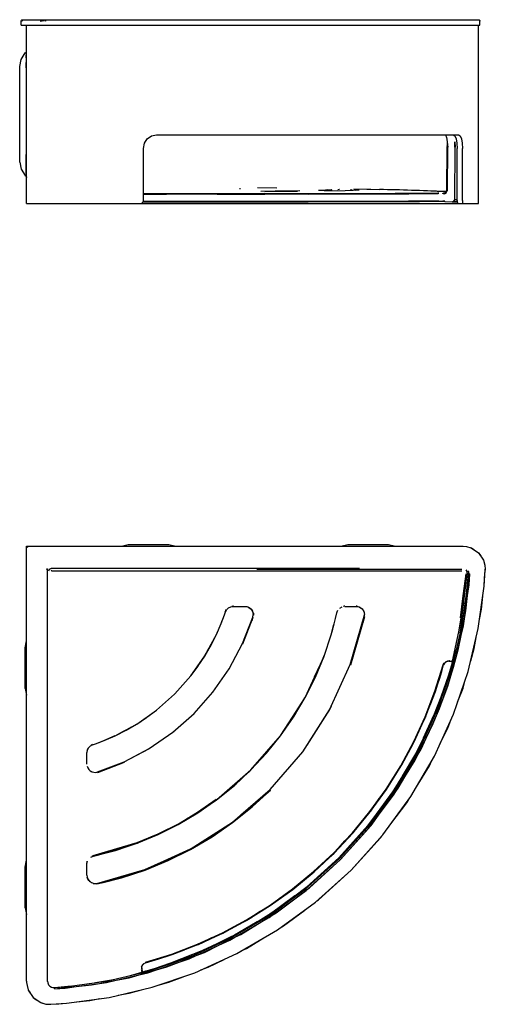
# Model space of a CAD drawing. Units: millimetres. Extents: x 76 to 246, y 187 to 547.
import ezdxf

# ---------------------------------------------------------------- set-up
doc = ezdxf.new("R2010")
doc.units = ezdxf.units.MM
doc.layers.add('Hewi', color=7, linetype='Continuous')

msp = doc.modelspace()

# ---------------------------------------------------------------- linework, layer by layer
at = {"layer": 'Hewi'}
for p, q in [((76.47, 546.07), (77.1, 546.25)), ((76.47, 546.07), (76.65, 546.25)), ((76.47, 546.07), (76.5, 546.21)), ((76.47, 544.57), (76.47, 546.07)), ((76.5, 546.21), (76.59, 546.34)), ((76.59, 546.34), (76.74, 546.46)), ((76.65, 546.25), (77.1, 546.25)), ((76.74, 546.46), (76.97, 546.57)), ((76.97, 546.57), (243.13, 546.57)), ((83.47, 546.07), (84.87, 546.25)), ((85.22, 546.34), (85.28, 546.21)), ((85.28, 546.21), (85.34, 546.07)), ((85.31, 546.57), (85.34, 546.07)), ((243.13, 546.57), (243.27, 546.55)), ((243.13, 546.57), (243.23, 546.55)), ((243.23, 546.55), (243.32, 546.49)), ((243.27, 546.55), (243.33, 546.53)), ((243.27, 546.55), (243.41, 546.49)), ((243.32, 546.54), (243.33, 546.53)), ((243.32, 546.49), (243.63, 546.07)), ((243.33, 546.53), (243.41, 546.49)), ((243.33, 546.53), (243.35, 546.52)), ((243.41, 546.49), (243.5, 546.42)), ((243.47, 546.44), (243.5, 546.42)), ((243.5, 546.42), (243.61, 546.25)), ((243.61, 546.25), (243.63, 546.07)), ((243.63, 546.07), (243.65, 546.07)), ((243.65, 544.57), (243.65, 546.07)), ((76.47, 544.57), (243.65, 544.57)), ((78.47, 479.57), (78.47, 544.57)), ((243.15, 479.57), (243.15, 544.57)), ((75.97, 529.48), (76.47, 532.05)), ((76.47, 532.05), (78.02, 534.43)), ((78.02, 534.43), (78.33, 534.71)), ((78.31, 532.64), (78.31, 533.81)), ((78.31, 532.64), (78.33, 531.01)), ((78.33, 534.71), (78.44, 534.88)), ((78.44, 534.88), (78.47, 535.07)), ((75.97, 494.66), (75.97, 529.48)), ((78.31, 528.98), (78.33, 531.01)), ((78.31, 528.98), (78.33, 526.72)), ((121.41, 501.49), (122.45, 503.1)), ((122.45, 503.1), (124, 504.18)), ((124, 504.18), (125.83, 504.57)), ((125.83, 504.57), (235.91, 504.57)), ((231.09, 504.57), (231.47, 503.64)), ((231.45, 503.69), (231.72, 502.06)), ((233.97, 504.57), (234.53, 504.18)), ((234.53, 504.18), (234.99, 503.1)), ((234.99, 503.1), (235.29, 501.49)), ((235.91, 504.57), (236.47, 504.18)), ((236.47, 504.18), (236.92, 503.11)), ((236.92, 503.11), (237.22, 501.49)), ((121.04, 499.57), (121.41, 501.49)), ((121.04, 480.57), (121.04, 499.57)), ((231.68, 484.3), (231.81, 500.07)), ((231.72, 502.06), (231.81, 500.07)), ((231.8, 501.99), (231.96, 500.07)), ((231.81, 500.32), (231.82, 501.06)), ((231.81, 500.32), (231.81, 500.07)), ((231.82, 484.29), (231.96, 500.07)), ((234.46, 501.99), (234.47, 500.07)), ((234.53, 481.07), (234.71, 500.07)), ((234.59, 502.03), (234.71, 500.07)), ((234.6, 501.05), (234.69, 500.32)), ((234.69, 500.32), (234.71, 500.07)), ((235.29, 501.49), (235.39, 499.57)), ((235.39, 480.57), (235.39, 499.57)), ((237.22, 501.49), (237.32, 499.57)), ((237.32, 480.57), (237.32, 499.57)), ((78.31, 490.33), (78.31, 497.42)), ((75.97, 494.66), (76.47, 492.08)), ((76.47, 492.08), (78.02, 489.71)), ((78.31, 493.14), (78.33, 491.48)), ((78.31, 492.91), (78.31, 492.9)), ((78.31, 492.9), (78.32, 491.14)), ((78.02, 489.71), (78.31, 489.44)), ((78.31, 490.33), (78.33, 491.48)), ((78.31, 489.44), (78.44, 489.25)), ((78.44, 489.25), (78.47, 489.07)), ((156.04, 484.99), (156.43, 484.98)), ((156.04, 484.99), (156.42, 484.98)), ((162.68, 485.34), (169.69, 485.26)), ((197.72, 484.83), (207.06, 484.63)), ((197.74, 484.9), (216.42, 484.47)), ((121.04, 484.51), (121.26, 484.51)), ((121.04, 483.18), (129.44, 483.18)), ((121.04, 482.98), (138.85, 483.05)), ((121.04, 483), (122.3, 483.03)), ((121.04, 482.98), (129.5, 482.98)), ((122.3, 483.03), (124.71, 483.08)), ((124.71, 483.08), (127.1, 483.13)), ((124.71, 483.08), (129.48, 483.12)), ((127.1, 483.13), (129.48, 483.12)), ((129.44, 483.18), (138.78, 483.18)), ((129.48, 483.12), (138.85, 483.05)), ((129.5, 482.98), (138.85, 483.05)), ((138.78, 483.18), (147.86, 483.18)), ((138.85, 483.05), (156.75, 482.98)), ((138.85, 483.05), (147.94, 482.98)), ((147.86, 483.18), (156.65, 483.18)), ((147.94, 482.98), (156.75, 482.98)), ((156.65, 483.18), (165.19, 483.18)), ((156.75, 482.98), (173.48, 483.06)), ((156.75, 482.98), (165.29, 482.98)), ((163.87, 483.97), (169.03, 484.09)), ((165.19, 483.18), (173.37, 483.19)), ((165.29, 482.98), (173.48, 483.06)), ((165.33, 483.91), (177.24, 483.99)), ((169.03, 484.09), (178.01, 484.22)), ((169.03, 484.09), (173.77, 484.08)), ((173.37, 483.19), (181.1, 483.19)), ((173.48, 483.06), (188.52, 483)), ((173.48, 483.06), (181.23, 482.99)), ((173.77, 484.08), (178.01, 484.22)), ((181.1, 483.19), (188.39, 483.2)), ((181.23, 482.99), (188.52, 483)), ((184.87, 484.38), (187.44, 484.55)), ((184.87, 484.38), (189.55, 484.51)), ((184.87, 484.38), (187.49, 484.41)), ((187.03, 484.12), (194.62, 484.29)), ((187.44, 484.55), (188.56, 484.57)), ((187.49, 484.41), (189.55, 484.51)), ((187.99, 484.59), (188.56, 484.57)), ((188.39, 483.2), (195.22, 483.21)), ((188.52, 483), (201.74, 483.09)), ((188.52, 483), (195.37, 483.01)), ((188.56, 484.57), (189.08, 484.54)), ((189.08, 484.54), (189.55, 484.51)), ((189.55, 484.51), (189.89, 484.66)), ((189.55, 484.51), (189.69, 484.59)), ((191.96, 484.65), (192.35, 484.7)), ((192.35, 484.7), (192.49, 484.7)), ((194.62, 484.29), (199.71, 484.5)), ((195.22, 483.21), (201.6, 483.22)), ((195.37, 483.01), (201.74, 483.09)), ((196.57, 484.43), (197.24, 484.41)), ((196.57, 484.43), (197.47, 484.41)), ((196.58, 484.63), (196.67, 484.62)), ((196.67, 484.62), (196.92, 484.56)), ((197.24, 484.41), (197.87, 484.47)), ((197.87, 484.47), (198.44, 484.45)), ((198.44, 484.45), (198.46, 484.45)), ((199.31, 484.49), (199.32, 484.49)), ((199.57, 483.07), (199.57, 483.08)), ((201.6, 483.22), (207.49, 483.23)), ((201.74, 483.09), (212.99, 483.05)), ((201.74, 483.09), (207.65, 483.03)), ((207.49, 483.23), (212.82, 483.25)), ((207.65, 483.03), (212.99, 483.05)), ((212.82, 483.25), (221.79, 483.28)), ((212.82, 483.25), (217.56, 483.27)), ((212.99, 483.05), (221.89, 483.17)), ((212.99, 483.05), (217.73, 483.07)), ((216.42, 484.47), (231.59, 484.03)), ((217.56, 483.27), (221.79, 483.28)), ((217.73, 483.07), (221.89, 483.17)), ((221.79, 483.28), (225.3, 483.34)), ((221.89, 483.17), (225.43, 483.28)), ((221.89, 483.17), (228.47, 483.19)), ((221.89, 483.17), (225.48, 483.14)), ((225.3, 483.34), (228.29, 483.38)), ((225.43, 483.28), (226.22, 483.3)), ((225.43, 483.28), (227.02, 483.27)), ((225.48, 483.14), (228.47, 483.19)), ((225.75, 484.1), (230.42, 483.9)), ((226.22, 483.3), (227.02, 483.27)), ((227.02, 483.27), (227.77, 483.23)), ((227.77, 483.23), (228.47, 483.19)), ((228.29, 483.38), (228.69, 483.37)), ((228.29, 483.38), (228.49, 483.37)), ((228.47, 483.19), (228.74, 483.32)), ((228.47, 483.19), (228.59, 483.26)), ((228.49, 483.37), (228.69, 483.37)), ((228.59, 483.26), (228.74, 483.32)), ((229.91, 483.28), (230.62, 483.11)), ((230.27, 483.26), (230.55, 483.3)), ((230.27, 483.2), (230.62, 483.11)), ((230.42, 483.9), (231.52, 483.84)), ((230.55, 483.3), (230.66, 483.31)), ((230.62, 483.11), (230.95, 483.2)), ((230.66, 483.31), (230.92, 483.33)), ((230.92, 483.33), (231.46, 483.67)), ((230.92, 483.33), (231.22, 483.41)), ((230.92, 483.33), (231.06, 483.37)), ((230.95, 483.2), (231.56, 483.55)), ((230.95, 483.2), (231.08, 483.26)), ((231.06, 483.37), (231.22, 483.41)), ((231.46, 483.67), (231.68, 484.3)), ((231.64, 483.94), (231.74, 484.1)), ((231.74, 484.1), (231.82, 484.29)), ((231.77, 484.24), (231.82, 484.29)), ((78.47, 479.57), (243.15, 479.57)), ((120.07, 479.57), (120.44, 479.64)), ((120.44, 479.64), (120.76, 479.86)), ((120.76, 479.86), (120.96, 480.19)), ((120.96, 480.19), (121.04, 480.57)), ((120.96, 480.17), (129.43, 480.18)), ((121, 480.37), (129.5, 480.38)), ((121, 480.35), (122.3, 480.32)), ((122.3, 480.32), (124.71, 480.26)), ((124.71, 480.26), (129.49, 480.3)), ((129.43, 480.18), (138.77, 480.18)), ((129.49, 480.3), (138.85, 480.38)), ((129.5, 480.38), (138.85, 480.38)), ((138.77, 480.18), (147.83, 480.18)), ((138.82, 480.23), (156.68, 480.24)), ((138.85, 480.38), (147.92, 480.38)), ((147.83, 480.18), (156.6, 480.18)), ((147.92, 480.38), (156.71, 480.38)), ((156.6, 480.18), (165.12, 480.18)), ((156.68, 480.24), (173.39, 480.24)), ((156.71, 480.38), (165.23, 480.38)), ((165.12, 480.18), (173.3, 480.19)), ((165.23, 480.38), (173.43, 480.39)), ((173.3, 480.19), (188.4, 480.21)), ((173.3, 480.19), (181.05, 480.19)), ((173.43, 480.39), (181.19, 480.39)), ((181.05, 480.19), (188.4, 480.21)), ((181.19, 480.39), (188.49, 480.4)), ((188.4, 480.21), (201.54, 480.22)), ((188.4, 480.21), (195.17, 480.21)), ((188.49, 480.4), (195.33, 480.41)), ((195.17, 480.21), (201.54, 480.22)), ((195.33, 480.41), (201.71, 480.42)), ((201.54, 480.22), (207.44, 480.23)), ((201.71, 480.42), (207.61, 480.43)), ((201.71, 480.42), (212.95, 480.38)), ((207.44, 480.23), (212.78, 480.25)), ((207.61, 480.43), (212.95, 480.38)), ((212.78, 480.25), (217.53, 480.27)), ((212.95, 480.38), (221.89, 480.5)), ((212.95, 480.38), (217.72, 480.47)), ((217.53, 480.27), (221.7, 480.3)), ((217.72, 480.47), (221.89, 480.5)), ((221.7, 480.3), (228.27, 480.38)), ((221.84, 480.35), (225.03, 480.46)), ((221.84, 480.35), (225.47, 480.46)), ((221.84, 480.35), (225.35, 480.35)), ((221.89, 480.5), (225.47, 480.46)), ((225.35, 480.35), (228.27, 480.38)), ((225.47, 480.46), (228.47, 480.58)), ((225.47, 480.46), (227.02, 480.44)), ((226.21, 480.39), (227.02, 480.44)), ((227.02, 480.44), (227.77, 480.51)), ((227.77, 480.51), (228.47, 480.58)), ((228.27, 480.38), (228.5, 480.39)), ((228.27, 480.38), (228.72, 480.39)), ((228.45, 480.41), (228.53, 480.45)), ((228.5, 480.39), (228.72, 480.39)), ((228.53, 480.45), (228.61, 480.51)), ((228.72, 480.39), (229.37, 480.42)), ((228.72, 480.39), (229.29, 480.36)), ((229.29, 480.36), (230.1, 480.34)), ((230.1, 480.34), (230.51, 480.32)), ((230.1, 480.34), (230.95, 480.29)), ((230.12, 480.45), (230.91, 480.49)), ((230.51, 480.43), (230.61, 480.38)), ((230.51, 480.32), (230.95, 480.29)), ((230.61, 480.38), (230.72, 480.33)), ((230.95, 480.29), (233.57, 480.14)), ((233.57, 480.14), (233.9, 480.21)), ((233.57, 480.14), (233.6, 480.17)), ((233.57, 480.14), (235.42, 480.16)), ((233.6, 480.17), (233.68, 480.2)), ((233.9, 480.21), (234.22, 480.42)), ((234.22, 480.42), (234.44, 480.73)), ((234.22, 480.42), (235.4, 480.4)), ((234.44, 480.73), (234.5, 480.92)), ((234.5, 480.92), (234.53, 481.07)), ((234.53, 481.07), (235.39, 480.93)), ((235.39, 480.57), (235.41, 480.19)), ((235.41, 480.19), (235.47, 479.86)), ((235.47, 479.86), (235.56, 479.64)), ((235.56, 479.64), (235.66, 479.57)), ((237.32, 480.57), (237.34, 480.19)), ((237.34, 480.19), (237.4, 479.86)), ((237.4, 479.86), (237.49, 479.65)), ((237.49, 479.65), (237.59, 479.57)), ((78.47, 354.6), (237.25, 354.6)), ((78.47, 195.83), (78.47, 354.6)), ((78.47, 354.6), (78.97, 354.1)), ((113.06, 354.6), (115.56, 355.1)), ((115.56, 355.1), (130.38, 355.1)), ((130.38, 355.1), (132.89, 354.6)), ((193.06, 354.6), (195.56, 355.1)), ((195.56, 355.1), (210.38, 355.1)), ((210.38, 355.1), (212.89, 354.6)), ((237.25, 354.6), (237.62, 354.58)), ((237.62, 354.58), (238.77, 354.43)), ((238.77, 354.43), (240.32, 353.98)), ((240.18, 354.02), (240.45, 353.97)), ((240.45, 353.97), (243.17, 352.16)), ((240.51, 353.93), (240.57, 353.92)), ((240.57, 353.92), (241.45, 353.3)), ((243.17, 352.16), (244.99, 349.45)), ((243.19, 352.14), (243.25, 352.04)), ((243.25, 352.04), (243.89, 351.09)), ((243.25, 352.04), (243.35, 351.98)), ((243.35, 351.98), (243.97, 350.97)), ((244.99, 349.45), (245, 349.43)), ((244.99, 349.45), (245.53, 347.61)), ((245, 349.43), (245.01, 349.4)), ((245.06, 349.2), (245.13, 349.09)), ((245.13, 349.09), (245.17, 348.83)), ((85.57, 346.22), (86.07, 346.18)), ((86.01, 346.26), (86.06, 346.22)), ((86.06, 346.22), (86.07, 346.18)), ((86.07, 195.93), (86.07, 346.18)), ((86.58, 345.5), (86.87, 346.21)), ((86.87, 346.21), (87.58, 346.5)), ((87.44, 345.84), (87.5, 345.67)), ((87.5, 345.67), (87.58, 345.52)), ((87.58, 346.5), (143.68, 346.5)), ((87.58, 345.52), (101.6, 345.52)), ((101.6, 345.52), (115.62, 345.52)), ((115.62, 345.52), (129.63, 345.52)), ((129.63, 345.52), (136.64, 345.52)), ((136.64, 345.52), (143.65, 345.52)), ((143.65, 345.52), (150.66, 345.51)), ((143.68, 346.5), (199.77, 346.49)), ((147.42, 346.5), (162.38, 346.5)), ((150.66, 345.51), (157.67, 345.51)), ((157.67, 345.51), (171.69, 345.51)), ((162.37, 346.21), (237.1, 346.19)), ((171.69, 345.51), (178.7, 345.51)), ((178.7, 345.51), (185.7, 345.51)), ((185.7, 345.51), (192.71, 345.51)), ((192.71, 345.51), (199.72, 345.51)), ((199.72, 345.51), (209.06, 345.51)), ((209.06, 345.51), (213.74, 345.51)), ((213.74, 345.51), (218.41, 345.51)), ((218.41, 345.51), (223.08, 345.5)), ((223.08, 345.5), (227.75, 345.5)), ((227.75, 345.5), (232.42, 345.5)), ((232.42, 345.5), (234.75, 345.5)), ((234.75, 345.5), (237.08, 345.5)), ((238.52, 345.89), (238.88, 345.32)), ((238.52, 345.89), (238.89, 345.27)), ((238.88, 345.32), (239.02, 344.6)), ((238.95, 344.97), (239.02, 344.48)), ((239.36, 345.53), (239.48, 345.14)), ((239.36, 345.53), (239.53, 344.69)), ((239.37, 345.52), (239.53, 344.69)), ((239.41, 345.5), (239.58, 344.52)), ((239.52, 344.86), (239.53, 344.69)), ((245.21, 340), (245.63, 345.74)), ((245.41, 342.88), (245.63, 345.74)), ((245.53, 347.61), (245.61, 346.2)), ((245.6, 346.45), (245.65, 346.2)), ((245.6, 346.45), (245.65, 346.2)), ((245.61, 346.2), (245.63, 345.74)), ((245.63, 345.74), (245.65, 346.2)), ((237.13, 328.31), (239.02, 344.48)), ((237.14, 328.37), (239.02, 344.48)), ((237.6, 336.47), (238.7, 344.51)), ((238.94, 338.37), (239.54, 344.45)), ((239.02, 344.48), (239.02, 344.6)), ((239.19, 336.5), (240.04, 344.41)), ((239.24, 340.54), (239.54, 344.45)), ((239.53, 344.69), (239.54, 344.45)), ((239.54, 344.45), (240.04, 344.41)), ((239.69, 344.52), (239.77, 344.48)), ((239.74, 340.49), (240.04, 344.41)), ((239.77, 344.48), (239.91, 344.45)), ((239.91, 344.45), (240.04, 344.41)), ((245.18, 340), (245.41, 342.88)), ((237.19, 325.62), (239.24, 340.54)), ((239.19, 336.5), (239.74, 340.49)), ((243.09, 324.53), (245.21, 340)), ((236.6, 328.45), (237.6, 336.47)), ((238.03, 328.06), (239.19, 336.5)), ((238.58, 330.91), (239.19, 336.5)), ((244.24, 331.6), (244.7, 336.27)), ((150.62, 329.5), (150.99, 330.56)), ((150.8, 330.62), (151.38, 331.42)), ((150.8, 330.62), (151.06, 331.05)), ((150.99, 330.56), (151.38, 331.42)), ((150.99, 330.56), (151.42, 331.39)), ((150.99, 330.56), (151.16, 331)), ((151.06, 331.05), (151.38, 331.42)), ((151.42, 331.39), (152.07, 332.05)), ((152.07, 332.05), (152.9, 332.47)), ((152.9, 332.47), (153.83, 332.6)), ((153.35, 332.62), (153.83, 332.8)), ((153.35, 332.62), (153.71, 332.74)), ((153.71, 332.74), (153.83, 332.8)), ((153.83, 332.6), (158.04, 332.6)), ((158.04, 332.6), (158.74, 332.52)), ((158.04, 332.6), (159.1, 332.39)), ((158.74, 332.52), (159.4, 332.29)), ((158.74, 332.52), (159.07, 332.4)), ((159.07, 332.4), (159.25, 332.33)), ((159.23, 332.35), (160.16, 331.73)), ((159.25, 332.33), (159.4, 332.28)), ((159.4, 332.29), (159.98, 331.89)), ((159.4, 332.28), (159.98, 331.89)), ((159.98, 331.89), (160.1, 331.77)), ((160.02, 331.93), (160.51, 331.41)), ((160.1, 331.77), (160.22, 331.63)), ((160.16, 331.73), (160.81, 330.75)), ((160.22, 331.63), (160.46, 331.38)), ((160.22, 331.63), (160.8, 330.77)), ((160.46, 331.38), (160.81, 330.75)), ((160.51, 331.41), (160.86, 330.79)), ((160.81, 330.76), (161.03, 329.65)), ((160.81, 330.75), (161.01, 330.09)), ((160.81, 330.75), (161.03, 329.65)), ((160.82, 330.72), (161, 330.09)), ((191.55, 330.25), (191.89, 331.22)), ((191.55, 330.25), (191.93, 331.18)), ((191.55, 330.25), (191.69, 330.74)), ((192.6, 331.94), (193.49, 332.43)), ((193.96, 332.62), (194.49, 332.8)), ((193.96, 332.62), (194.35, 332.74)), ((194.35, 332.74), (194.49, 332.8)), ((194.48, 332.6), (198.57, 332.6)), ((198.57, 332.6), (199.24, 332.53)), ((198.57, 332.6), (199.67, 332.39)), ((198.58, 332.8), (198.92, 332.64)), ((198.58, 332.8), (198.67, 332.75)), ((198.67, 332.75), (198.92, 332.64)), ((199.24, 332.53), (199.87, 332.32)), ((199.24, 332.53), (199.62, 332.4)), ((199.62, 332.4), (199.77, 332.35)), ((199.74, 332.36), (200.64, 331.76)), ((199.77, 332.35), (199.86, 332.31)), ((199.86, 332.31), (200.43, 331.96)), ((199.87, 332.32), (200.44, 331.97)), ((200.43, 331.96), (200.61, 331.78)), ((200.44, 331.97), (200.9, 331.49)), ((200.61, 331.78), (200.75, 331.65)), ((200.73, 331.67), (201.35, 330.75)), ((200.75, 331.65), (200.9, 331.49)), ((200.9, 331.49), (201.26, 330.94)), ((201.26, 330.94), (201.31, 330.8)), ((201.31, 330.96), (201.54, 330.32)), ((201.31, 330.8), (201.36, 330.66)), ((201.35, 330.75), (201.57, 329.6)), ((201.36, 330.66), (201.49, 330.31)), ((236.87, 328.41), (237.77, 333.77)), ((238.03, 328.06), (238.58, 330.91)), ((243.55, 327.85), (244.24, 331.6)), ((149.39, 326.4), (149.79, 327.44)), ((149.45, 326.38), (150.62, 329.5)), ((157.16, 318.99), (160.9, 328.69)), ((157.17, 318.98), (160.9, 328.69)), ((157.28, 318.93), (161.09, 328.63)), ((160.63, 327.4), (161.09, 328.63)), ((160.9, 328.69), (161.03, 329.57)), ((160.9, 328.69), (161.03, 329.39)), ((160.9, 328.69), (161.04, 329.39)), ((161, 330.09), (161.02, 329.72)), ((161.01, 330.09), (161.04, 329.39)), ((161.02, 329.72), (161.03, 329.52)), ((161.03, 329.52), (161.03, 329.39)), ((161.12, 330.11), (161.16, 329.38)), ((190.56, 326.2), (191.08, 328.21)), ((191.08, 328.21), (191.55, 330.25)), ((196.43, 311.38), (201.51, 328.98)), ((196.49, 311.36), (201.51, 328.98)), ((196.62, 311.31), (201.71, 328.94)), ((201.16, 326.71), (201.71, 328.94)), ((201.49, 330.31), (201.57, 329.6)), ((201.51, 328.98), (201.57, 329.6)), ((201.57, 329.14), (201.63, 329.22)), ((201.63, 329.22), (201.69, 329.3)), ((233.68, 312.62), (237.14, 328.37)), ((236, 323.19), (236.87, 328.41)), ((236.55, 322.91), (237.71, 329.43)), ((236.83, 321.92), (238.03, 328.06)), ((237.13, 328.33), (237.16, 328.59)), ((237.68, 325.53), (238.03, 328.06)), ((147.63, 322.34), (149.45, 326.38)), ((147.68, 322.32), (149.45, 326.38)), ((147.68, 322.32), (148.19, 323.58)), ((189.44, 322.21), (190.56, 326.2)), ((189.48, 322.16), (190.03, 324.33)), ((189.49, 322.2), (190.09, 324.52)), ((189.63, 322.75), (190.51, 326.02)), ((189.99, 324.21), (190.56, 326.2)), ((233.64, 310.54), (237.19, 325.62)), ((236.83, 321.92), (237.68, 325.53)), ((239.41, 308.88), (243.09, 324.53)), ((77.97, 317.51), (78.47, 320.02)), ((143.46, 314.57), (147.68, 322.32)), ((144.47, 316.41), (147.66, 322.28)), ((145.68, 318.36), (147, 320.97)), ((145.69, 318.38), (147.68, 322.32)), ((147.67, 322.3), (147.67, 322.31)), ((186.87, 314.37), (189.44, 322.21)), ((186.87, 314.37), (189.49, 322.2)), ((186.87, 314.37), (189.48, 322.16)), ((234.87, 313.57), (236.83, 321.92)), ((235.91, 317.21), (236.83, 321.92)), ((241.57, 317.23), (242.32, 321.25)), ((77.97, 302.69), (77.97, 317.51)), ((143.42, 314.48), (145.66, 318.33)), ((143.46, 314.57), (145.69, 318.38)), ((143.46, 314.57), (145.66, 318.33)), ((144.41, 316.31), (145.62, 318.27)), ((145.66, 318.33), (145.69, 318.38)), ((152.3, 309.82), (157.16, 318.99)), ((232.41, 307.58), (235.09, 316.67)), ((234.87, 313.57), (235.91, 317.21)), ((240.32, 312.74), (241.57, 317.23)), ((138.35, 307.3), (143.46, 314.57)), ((138.35, 307.3), (142.2, 312.75)), ((141.03, 310.86), (143.46, 314.57)), ((141.03, 310.86), (143.42, 314.48)), ((141.03, 310.86), (142.34, 312.97)), ((180.01, 299.38), (186.87, 314.37)), ((183.41, 306.83), (186.75, 314.09)), ((183.72, 306.76), (186.87, 314.37)), ((183.72, 306.76), (186.83, 314.27)), ((186.83, 314.27), (186.97, 314.67)), ((186.85, 314.34), (186.86, 314.35)), ((231.66, 312.51), (232, 312.63)), ((231.91, 312.67), (232.62, 312.67)), ((232.27, 312.73), (232.66, 312.86)), ((232.27, 312.73), (232.55, 312.82)), ((232.27, 312.69), (232.62, 312.67)), ((232.4, 312.65), (232.91, 312.61)), ((232.55, 312.82), (232.66, 312.86)), ((232.62, 312.67), (232.95, 312.61)), ((232.87, 308.26), (234.64, 314.78)), ((232.91, 312.61), (232.95, 312.61)), ((232.95, 312.61), (233.08, 312.58)), ((232.95, 312.61), (233.56, 312.44)), ((233.06, 312.7), (233.22, 312.59)), ((233.07, 307.31), (234.87, 313.57)), ((233.08, 312.58), (233.24, 312.54)), ((233.24, 312.54), (233.56, 312.44)), ((233.56, 312.44), (233.77, 312.39)), ((233.64, 312.48), (233.74, 312.41)), ((233.72, 312.19), (233.81, 312.59)), ((234.02, 312.51), (234.1, 312.48)), ((234.12, 310.4), (234.87, 313.57)), ((138.31, 307.21), (140.96, 310.76)), ((138.35, 307.3), (141.03, 310.86)), ((140.96, 310.76), (141.01, 310.84)), ((146.37, 301.26), (152.3, 309.82)), ((183.65, 306.62), (185.61, 311.32)), ((188.93, 294.8), (196.43, 311.38)), ((227.3, 301.64), (230.29, 311.26)), ((228.53, 295.49), (233.64, 310.54)), ((229.77, 308.78), (230.47, 311.21)), ((230.29, 311.26), (230.69, 311.92)), ((230.29, 311.26), (230.49, 311.6)), ((230.47, 311.21), (230.74, 311.88)), ((230.47, 311.21), (230.8, 311.87)), ((230.47, 311.21), (230.59, 311.55)), ((230.49, 311.6), (230.69, 311.92)), ((230.59, 311.55), (230.74, 311.88)), ((230.98, 312.04), (231.35, 312.37)), ((233.07, 307.31), (234.12, 310.4)), ((233.18, 310.2), (233.44, 311.11)), ((233.44, 311.11), (233.72, 312.19)), ((233.74, 312.41), (233.77, 312.4)), ((234.1, 293.28), (239.41, 308.88)), ((132.46, 300.65), (138.31, 307.21)), ((180.01, 299.38), (183.72, 306.76)), ((180.01, 299.38), (183.65, 306.61)), ((180.07, 299.52), (183.37, 306.07)), ((183.65, 306.61), (183.72, 306.76)), ((227.43, 301.6), (229.02, 306.37)), ((227.85, 302.76), (228.86, 305.89)), ((228.22, 303.98), (229.02, 306.37)), ((229.02, 306.37), (229.77, 308.78)), ((229.62, 299.65), (232.41, 307.58)), ((230.25, 299), (233.07, 307.31)), ((230.81, 302.67), (232.41, 307.58)), ((231.97, 303.45), (233.07, 307.31)), ((237.54, 302.79), (238.47, 306.11)), ((77.97, 302.69), (78.47, 300.19)), ((227.43, 301.6), (228.22, 303.98)), ((227.47, 301.58), (228.07, 303.53)), ((227.48, 301.58), (228.26, 304.07)), ((229.62, 299.65), (230.81, 302.67)), ((230.25, 299), (231.97, 303.45)), ((235.57, 297.59), (237.54, 302.79)), ((125.87, 294.77), (132.43, 300.62)), ((132.43, 300.62), (132.46, 300.65)), ((139.5, 293.55), (146.37, 301.26)), ((142.07, 296.43), (146.39, 301.29)), ((146.31, 301.2), (146.38, 301.28)), ((171.03, 285.41), (180.01, 299.38)), ((171.17, 285.61), (179.86, 299.13)), ((175.77, 292.22), (180.01, 299.38)), ((175.77, 292.22), (179.93, 299.24)), ((179.93, 299.24), (180.01, 299.38)), ((179.95, 299.28), (179.96, 299.31)), ((179.96, 299.31), (179.98, 299.33)), ((223.79, 292.28), (227.3, 301.64)), ((223.89, 292.24), (227.43, 301.6)), ((223.89, 292.24), (227.48, 301.58)), ((225.55, 296.55), (227.47, 301.58)), ((225.57, 289.34), (229.62, 299.65)), ((225.84, 297.4), (227.47, 301.58)), ((227.71, 293.69), (230.08, 300.06)), ((227.87, 292.84), (230.25, 299)), ((228.99, 295.31), (230.25, 299)), ((118.6, 289.66), (125.87, 294.77)), ((118.6, 289.66), (125.79, 294.71)), ((122.32, 292.12), (125.87, 294.77)), ((123.61, 293.18), (125.79, 294.71)), ((179.14, 279.54), (188.93, 294.8)), ((180.71, 281.99), (189.01, 294.98)), ((188.63, 294.34), (189.01, 294.98)), ((189.01, 294.98), (189.61, 296.31)), ((189.01, 294.98), (189.01, 294.98)), ((221.81, 280.72), (228.53, 295.49)), ((227.87, 292.84), (228.99, 295.31)), ((118.6, 289.66), (122.32, 292.12)), ((118.6, 289.66), (122.22, 292.05)), ((120.38, 290.91), (120.39, 290.91)), ((122.22, 292.05), (122.24, 292.07)), ((131.75, 286.66), (139.5, 293.55)), ((131.8, 286.71), (139.52, 293.57)), ((139.46, 293.51), (139.51, 293.56)), ((171, 285.36), (175.73, 292.15)), ((171.03, 285.41), (175.77, 292.22)), ((175.73, 292.15), (175.77, 292.22)), ((175.76, 292.21), (176.56, 293.55)), ((219.56, 283.25), (223.79, 292.28)), ((219.73, 283.16), (223.89, 292.24)), ((221.78, 288), (223.71, 291.86)), ((221.9, 288.26), (223.89, 292.24)), ((223.18, 284.58), (226.95, 292.86)), ((223.89, 292.24), (223.89, 292.22)), ((224.02, 292.58), (224.04, 292.65)), ((224.1, 284.56), (227.87, 292.84)), ((226.7, 289.82), (227.87, 292.84)), ((227.14, 277.97), (234.1, 293.28)), ((232.11, 288.47), (233.1, 291.07)), ((110.78, 285.41), (118.6, 289.66)), ((110.78, 285.41), (114.75, 287.42)), ((112.23, 286.19), (116.6, 288.57)), ((114.7, 287.39), (114.75, 287.42)), ((114.72, 287.41), (114.79, 287.44)), ((114.75, 287.42), (118.6, 289.66)), ((114.75, 287.42), (118.52, 289.61)), ((114.75, 287.42), (116.66, 288.6)), ((118.52, 289.61), (118.55, 289.63)), ((118.52, 289.61), (118.56, 289.63)), ((219.04, 276.31), (225.57, 289.34)), ((224.1, 284.56), (226.7, 289.82)), ((229.23, 282.56), (232.11, 288.47)), ((106.69, 283.69), (110.76, 285.46)), ((106.71, 283.63), (110.78, 285.41)), ((108.93, 284.66), (110.74, 285.39)), ((108.97, 284.68), (110.78, 285.41)), ((110.76, 285.4), (110.78, 285.41)), ((110.77, 285.4), (110.77, 285.41)), ((110.77, 285.41), (110.78, 285.41)), ((110.8, 285.42), (111.84, 285.94)), ((123.2, 280.73), (131.75, 286.66)), ((124.75, 281.81), (131.8, 286.71)), ((131.29, 286.34), (131.8, 286.71)), ((131.8, 286.71), (132.09, 286.96)), ((160.25, 272.96), (171.03, 285.41)), ((160.26, 272.97), (170.74, 285.06)), ((165.87, 278.99), (171.03, 285.41)), ((165.87, 278.99), (171, 285.36)), ((221.04, 279.4), (223.96, 285.46)), ((221.19, 278.69), (224.1, 284.56)), ((222.25, 280.49), (224.1, 284.56)), ((100.57, 280.19), (100.99, 281.03)), ((102.06, 281.95), (102.46, 282.28)), ((102.06, 281.95), (102.36, 282.18)), ((102.36, 282.18), (102.46, 282.28)), ((102.52, 282.09), (103.57, 282.46)), ((103.57, 282.46), (105.18, 283.07)), ((103.57, 282.46), (104.62, 282.86)), ((104.6, 282.86), (106.71, 283.63)), ((104.62, 282.86), (106.69, 283.69)), ((104.92, 282.98), (106.7, 283.65)), ((114.08, 275.9), (123.2, 280.73)), ((114.09, 275.92), (123.24, 280.75)), ((123.12, 280.69), (123.23, 280.75)), ((165.81, 278.93), (167.24, 280.69)), ((213.5, 266.49), (221.81, 280.72)), ((214.82, 274.47), (219.56, 283.25)), ((214.99, 274.37), (219.73, 283.16)), ((215.19, 274.78), (219.33, 282.43)), ((219.72, 283.14), (219.73, 283.16)), ((219.73, 283.16), (219.88, 283.5)), ((221.19, 278.69), (222.25, 280.49)), ((100.47, 275.04), (100.47, 279.25)), ((160.13, 272.82), (165.78, 278.89)), ((160.25, 272.96), (165.87, 278.99)), ((165.78, 278.89), (165.87, 278.99)), ((167.19, 265.74), (179.14, 279.54)), ((176.26, 276.22), (179.16, 279.57)), ((179.1, 279.49), (179.15, 279.56)), ((214.99, 274.37), (217.62, 279.66)), ((215.5, 270.6), (220.31, 278.84)), ((216.35, 270.39), (221.19, 278.69)), ((218.52, 263.21), (227.14, 277.97)), ((220.11, 276.5), (221.19, 278.69)), ((100.56, 274.34), (100.8, 273.68)), ((100.8, 273.68), (101.19, 273.09)), ((101.15, 273.05), (101.67, 272.57)), ((101.19, 273.09), (101.7, 272.62)), ((104.38, 272.18), (114.09, 275.92)), ((104.38, 272.18), (114.08, 275.9)), ((104.45, 271.99), (114.16, 275.73)), ((109.31, 273.89), (114.08, 275.9)), ((113.63, 275.73), (114.09, 275.92)), ((114.09, 275.92), (114.5, 276.12)), ((147.72, 262.08), (160.25, 272.96)), ((154.19, 267.3), (160.25, 272.96)), ((209.49, 265.96), (214.82, 274.47)), ((209.63, 265.81), (214.78, 274.07)), ((209.65, 265.85), (214.99, 274.37)), ((211.27, 263.77), (219.04, 276.31)), ((211.7, 269.49), (214.99, 274.37)), ((216.35, 270.39), (220.11, 276.5)), ((221.19, 267.78), (225.27, 274.46)), ((225.27, 274.46), (226.19, 276.35)), ((101.67, 272.57), (102.3, 272.22)), ((101.7, 272.62), (102.32, 272.27)), ((102.32, 272.27), (102.99, 272.08)), ((102.99, 272.07), (102.99, 272.08)), ((102.99, 272.07), (103.69, 272.05)), ((103.69, 272.05), (104.38, 272.18)), ((104.04, 272.08), (104.38, 272.18)), ((104.07, 271.97), (104.14, 272.04)), ((104.14, 272.04), (104.22, 272.1)), ((152.87, 266.55), (159.75, 272.5)), ((154.19, 267.3), (160.13, 272.82)), ((212.9, 265.66), (216.19, 271.1)), ((213.08, 265.06), (216.35, 270.39)), ((213.92, 266.22), (216.35, 270.39)), ((147.72, 262.08), (154.19, 267.3)), ((147.72, 262.08), (154.09, 267.21)), ((154.09, 267.21), (154.19, 267.3)), ((154.17, 267.28), (154.82, 267.89)), ((156.52, 256.5), (167.26, 265.82)), ((167.03, 265.61), (167.23, 265.8)), ((203.6, 257.77), (209.49, 265.96)), ((203.69, 253.04), (213.5, 266.49)), ((203.71, 257.59), (209.61, 265.78)), ((203.74, 257.66), (209.65, 265.85)), ((209.61, 265.78), (209.65, 265.85)), ((211.85, 264.8), (212.52, 265.79)), ((213.08, 265.06), (213.92, 266.22)), ((140.82, 257.52), (147.6, 262.23)), ((148.04, 262.35), (152.21, 265.7)), ((153.49, 253.89), (167.19, 265.74)), ((153.56, 253.8), (167.33, 265.6)), ((160.55, 259.58), (163.47, 262.29)), ((160.55, 259.58), (163.41, 262.24)), ((160.68, 259.42), (167.33, 265.6)), ((202.3, 251.89), (211.27, 263.77)), ((203.74, 257.66), (206.95, 262.43)), ((203.89, 257.86), (207, 262.5)), ((206, 256.79), (212.26, 265.38)), ((206.76, 256.41), (213.08, 265.06)), ((206.76, 256.41), (212.23, 263.68)), ((208.34, 249.26), (218.52, 263.21)), ((212.23, 263.68), (213.08, 265.06)), ((217.04, 260.98), (217.77, 262.18)), ((140.87, 257.32), (147.44, 261.89)), ((140.93, 257.35), (147.72, 262.08)), ((143.17, 259.15), (147.72, 262.08)), ((153.56, 253.8), (160.68, 259.42)), ((156.44, 256.26), (160.55, 259.58)), ((156.51, 256.32), (160.62, 259.64)), ((160.55, 259.58), (160.66, 259.68)), ((160.66, 259.68), (162.81, 261.67)), ((211.24, 253.23), (217.04, 260.98)), ((133.71, 253.06), (140.86, 257.31)), ((133.79, 253.25), (140.82, 257.52)), ((133.84, 253.15), (140.93, 257.35)), ((133.84, 253.15), (137.41, 255.45)), ((140.86, 257.31), (140.93, 257.35)), ((197.22, 250.02), (203.6, 257.77)), ((197.37, 249.89), (203.74, 257.66)), ((199.71, 253.05), (203.4, 257.24)), ((199.95, 253.34), (203.74, 257.66)), ((203.33, 252.65), (206.54, 256.95)), ((203.59, 252.19), (206.76, 256.41)), ((204.07, 252.72), (206.76, 256.41)), ((205.57, 255.66), (205.65, 255.74)), ((205.65, 255.74), (205.78, 255.93)), ((126.32, 249.36), (133.71, 253.06)), ((126.39, 249.61), (133.79, 253.25)), ((126.47, 249.43), (133.84, 253.15)), ((129.37, 251.08), (133.26, 252.86)), ((129.99, 251.38), (133.84, 253.15)), ((133.88, 253.17), (135.81, 254.42)), ((138.1, 244.07), (153.49, 253.89)), ((138.2, 243.89), (153.56, 253.8)), ((145.98, 248.71), (150.4, 251.75)), ((145.98, 248.71), (150.34, 251.72)), ((146.07, 248.77), (150.34, 251.72)), ((146.09, 248.54), (153.56, 253.8)), ((148.75, 250.86), (153.53, 253.92)), ((149.19, 250.92), (152.39, 252.97)), ((153.41, 253.83), (153.52, 253.91)), ((192.23, 240.85), (202.87, 252.64)), ((192.23, 240.85), (202.3, 251.89)), ((192.47, 240.6), (203.69, 253.04)), ((192.83, 240.25), (203.59, 252.19)), ((192.83, 240.25), (203.1, 251.53)), ((203.1, 251.53), (203.59, 252.19)), ((203.59, 252.19), (204.07, 252.72)), ((118.71, 246.2), (126.32, 249.36)), ((118.74, 246.43), (126.39, 249.61)), ((118.81, 246.25), (126.47, 249.43)), ((118.81, 246.25), (123.73, 248.51)), ((118.87, 246.27), (123.98, 248.61)), ((138.2, 243.89), (146.09, 248.54)), ((138.37, 243.99), (146.18, 248.6)), ((142.48, 246.65), (145.98, 248.71)), ((142.51, 246.67), (146.01, 248.73)), ((143.02, 246.97), (149.11, 250.87)), ((145.98, 248.71), (146.07, 248.77)), ((146.18, 248.6), (146.29, 248.68)), ((190.39, 242.73), (197.22, 250.02)), ((190.52, 242.59), (197.37, 249.89)), ((193.95, 246.5), (196.39, 249.14)), ((196.72, 236.36), (208.34, 249.26)), ((196.72, 236.36), (207.49, 248.21)), ((197.34, 249.87), (198.07, 250.75)), ((207.49, 248.21), (207.91, 248.77)), ((102.79, 241.72), (118.74, 246.43)), ((110.86, 243.79), (118.74, 246.43)), ((110.88, 243.59), (118.71, 246.2)), ((110.9, 243.66), (118.8, 246.3)), ((110.91, 243.61), (118.8, 246.3)), ((110.91, 243.61), (118.81, 246.25)), ((117.18, 245.75), (118.34, 246.09)), ((117.54, 245.87), (118.81, 246.25)), ((138.37, 243.99), (142.96, 246.93)), ((142.44, 246.63), (144.06, 247.58)), ((190.52, 242.59), (194.42, 247.03)), ((190.56, 242.63), (193.87, 246.16)), ((192.51, 244.86), (194.49, 247.1)), ((101.9, 241.15), (102.83, 241.53)), ((102.32, 241.43), (102.79, 241.72)), ((102.32, 241.43), (102.67, 241.63)), ((102.67, 241.63), (102.79, 241.72)), ((102.79, 241.72), (110.86, 243.79)), ((102.83, 241.53), (104.86, 242)), ((104.86, 242), (106.88, 242.52)), ((106.88, 242.52), (110.91, 243.61)), ((106.88, 242.52), (108.89, 243.1)), ((107.01, 242.55), (110.88, 243.59)), ((108.89, 243.1), (110.9, 243.66)), ((109.64, 243.27), (110.88, 243.59)), ((121.59, 236.58), (138.1, 244.07)), ((121.65, 236.41), (138.2, 243.89)), ((121.7, 236.65), (138.18, 244.12)), ((129.96, 240.03), (133.02, 241.55)), ((129.96, 240.03), (132.96, 241.52)), ((130.05, 239.84), (138.2, 243.89)), ((137.93, 243.99), (138.16, 244.1)), ((180.44, 230.21), (192.23, 240.85)), ((181.19, 230.78), (192.23, 240.85)), ((183.1, 235.9), (190.39, 242.73)), ((183.23, 235.75), (190.52, 242.59)), ((185.96, 238.58), (190.45, 242.52)), ((186.06, 238.68), (190.52, 242.59)), ((190.49, 242.56), (190.52, 242.59)), ((190.5, 242.57), (190.5, 242.58)), ((190.5, 242.58), (190.51, 242.58)), ((77.97, 237.51), (78.47, 240.02)), ((77.97, 222.69), (77.97, 237.51)), ((100.4, 238.86), (100.51, 239.11)), ((100.4, 238.86), (100.46, 238.99)), ((100.46, 238.99), (100.51, 239.11)), ((100.47, 238.6), (100.6, 239.62)), ((100.47, 238.6), (100.65, 239.59)), ((100.47, 238.6), (100.51, 239.11)), ((100.47, 234.5), (100.47, 238.6)), ((121.65, 236.41), (130.05, 239.84)), ((126.67, 238.68), (129.96, 240.03)), ((127.09, 238.87), (130.13, 240.11)), ((129.96, 240.03), (130.14, 240.12)), ((130.14, 240.12), (130.96, 240.53)), ((180.04, 229.39), (192.47, 240.6)), ((180.89, 229.49), (192.83, 240.25)), ((181.55, 229.98), (192.83, 240.25)), ((183.2, 235.73), (187.54, 239.79)), ((184.09, 236.82), (186.56, 239.1)), ((100.47, 234.5), (100.55, 233.84)), ((100.49, 233.83), (100.72, 233.18)), ((100.55, 233.84), (101.12, 232.65)), ((100.55, 233.84), (100.77, 233.21)), ((104.09, 231.57), (121.7, 236.65)), ((104.09, 231.57), (121.59, 236.58)), ((104.09, 231.57), (121.24, 236.5)), ((104.14, 231.37), (121.6, 236.54)), ((104.14, 231.37), (121.65, 236.41)), ((104.14, 231.37), (113.02, 233.58)), ((106.37, 231.92), (113.02, 233.58)), ((113.02, 233.58), (121.65, 236.41)), ((113.02, 233.58), (118.99, 235.64)), ((118.28, 235.4), (119.28, 235.72)), ((120.83, 236.37), (121.7, 236.65)), ((121.7, 236.65), (122.12, 236.83)), ((175.37, 229.53), (183.1, 235.9)), ((175.43, 229.33), (183.19, 235.71)), ((175.48, 229.38), (183.23, 235.75)), ((183.19, 235.71), (183.23, 235.75)), ((183.82, 224.74), (196.72, 236.36)), ((184.87, 225.59), (196.72, 236.36)), ((100.72, 233.18), (101.08, 232.61)), ((100.98, 232.94), (101.58, 232.16)), ((101.35, 232.46), (102.15, 231.81)), ((101.89, 232.03), (102.77, 231.59)), ((102.76, 231.53), (103.43, 231.45)), ((102.77, 231.59), (103.43, 231.5)), ((103.43, 231.5), (104.09, 231.57)), ((103.77, 231.46), (104.04, 231.41)), ((103.77, 231.46), (104.14, 231.37)), ((104.04, 231.41), (104.14, 231.37)), ((104.14, 231.37), (106.37, 231.92)), ((169.31, 221.81), (181.19, 230.78)), ((175.48, 229.38), (179.82, 233.2)), ((175.68, 229.55), (179.99, 233.34)), ((180.89, 229.49), (181.55, 229.98)), ((166.59, 219.58), (180.04, 229.39)), ((167.19, 223.63), (175.37, 229.53)), ((167.29, 223.47), (175.48, 229.38)), ((167.29, 223.47), (175.43, 229.33)), ((167.7, 220.81), (176.28, 227.08)), ((168.01, 220), (176.67, 226.32)), ((169.4, 220.85), (176.67, 226.32)), ((170.39, 225.94), (175.03, 229.06)), ((170.7, 226.17), (175.48, 229.38)), ((176.11, 226.53), (180.43, 229.75)), ((176.67, 226.32), (180.89, 229.49)), ((176.67, 226.32), (180.35, 229.01)), ((177.15, 227.3), (177.34, 227.43)), ((177.34, 227.43), (177.42, 227.51)), ((180.35, 229.01), (180.89, 229.49)), ((77.97, 222.69), (78.47, 220.19)), ((158.65, 218.29), (167.19, 223.63)), ((158.75, 218.12), (167.29, 223.47)), ((158.75, 218.12), (167.23, 223.43)), ((167.23, 223.43), (167.29, 223.47)), ((167.28, 223.46), (167.97, 223.96)), ((169.87, 214.55), (183.82, 224.74)), ((184.3, 225.17), (184.87, 225.59)), ((152.35, 211.27), (166.59, 219.58)), ((156.77, 214.04), (169.31, 221.81)), ((158.75, 218.12), (163.67, 221.43)), ((158.78, 218.14), (160.57, 219.26)), ((160.86, 219.54), (163.77, 221.49)), ((161.96, 216.88), (167.42, 220.19)), ((162.69, 216.73), (168.01, 220)), ((162.69, 216.73), (166.86, 219.16)), ((166.86, 219.16), (168.01, 220)), ((167.29, 220.56), (168.28, 221.23)), ((168.01, 220), (169.4, 220.85)), ((172.1, 216.04), (179.85, 221.83)), ((149.86, 213.54), (158.65, 218.29)), ((149.94, 213.36), (158.75, 218.12)), ((153.23, 215.36), (158.64, 218.06)), ((153.42, 215.46), (158.75, 218.12)), ((154.23, 212.77), (162.5, 217.59)), ((154.39, 211.88), (162.69, 216.73)), ((156.58, 212.96), (162.69, 216.73)), ((158.71, 218.09), (158.75, 218.12)), ((158.73, 218.11), (158.73, 218.11)), ((158.74, 218.11), (158.74, 218.12)), ((170.9, 215.3), (172.1, 216.04)), ((140.78, 209.37), (149.86, 213.54)), ((140.85, 209.2), (149.94, 213.36)), ((140.85, 209.18), (149.92, 213.35)), ((141.22, 209.37), (146.33, 211.92)), ((143.74, 207.51), (156.77, 214.04)), ((147.62, 209.12), (153.67, 212.04)), ((148.51, 208.98), (154.39, 211.88)), ((149.94, 213.36), (151.48, 214.19)), ((152.58, 210.83), (154.39, 211.88)), ((154.39, 211.88), (156.58, 212.96)), ((155.11, 205.94), (169.87, 214.55)), ((158.62, 207.81), (165.3, 211.89)), ((131.44, 205.78), (140.78, 209.37)), ((131.48, 205.65), (140.85, 209.2)), ((131.5, 205.6), (140.85, 209.2)), ((137.59, 204.55), (152.35, 211.27)), ((140.23, 206.13), (148.5, 209.9)), ((140.24, 205.21), (148.51, 208.98)), ((140.36, 209.01), (140.44, 209.04)), ((140.85, 209.2), (146.02, 211.78)), ((143.26, 206.38), (148.51, 208.98)), ((148.51, 208.98), (152.58, 210.83)), ((121.82, 202.79), (131.44, 205.78)), ((126.71, 204.06), (131.48, 205.65)), ((126.71, 204.06), (129.1, 204.86)), ((126.97, 204.15), (130.41, 205.26)), ((128.94, 204.8), (131.5, 205.6)), ((129.1, 204.86), (131.48, 205.65)), ((130.4, 202.27), (143.74, 207.51)), ((130.42, 205.26), (131.49, 205.61)), ((131.49, 205.61), (136.08, 207.36)), ((131.5, 205.6), (131.59, 205.63)), ((133.02, 203), (139.39, 205.37)), ((134.08, 202.83), (140.24, 205.21)), ((137.77, 204.09), (140.24, 205.21)), ((139.8, 198.97), (155.11, 205.94)), ((140.24, 205.21), (143.26, 206.38)), ((156.73, 206.89), (158.62, 207.81)), ((120.4, 201.15), (120.69, 201.81)), ((120.42, 200.42), (120.45, 201.13)), ((120.44, 200.93), (120.49, 201.22)), ((120.45, 201.13), (120.73, 201.79)), ((120.47, 201.09), (120.61, 201.5)), ((120.62, 201.54), (120.79, 201.85)), ((120.62, 201.54), (120.74, 201.76)), ((120.69, 201.7), (120.74, 201.76)), ((120.73, 201.79), (121.21, 202.3)), ((120.74, 201.76), (121.06, 202.12)), ((120.74, 201.76), (120.79, 201.85)), ((120.94, 202.01), (121.27, 202.33)), ((120.95, 202.02), (121.27, 202.33)), ((121.06, 202.13), (121.17, 202.26)), ((121.17, 202.26), (121.22, 202.28)), ((121.21, 202.3), (121.87, 202.6)), ((121.23, 202.28), (121.87, 202.6)), ((121.87, 202.6), (124.3, 203.3)), ((122.54, 199.44), (137.59, 204.55)), ((124.3, 203.3), (126.71, 204.06)), ((125.49, 200.67), (133.42, 203.45)), ((125.49, 200.67), (130.4, 202.27)), ((125.77, 200.01), (134.08, 202.83)), ((125.77, 200.01), (129.62, 201.11)), ((129.62, 201.11), (134.08, 202.83)), ((134.08, 202.83), (137.77, 204.09)), ((144.61, 200.97), (150.52, 203.85)), ((107.46, 195.89), (122.54, 199.44)), ((111.16, 196.25), (119.51, 198.21)), ((115.87, 197.16), (119.51, 198.21)), ((116.4, 197.99), (125.49, 200.67)), ((118.3, 198.44), (124.82, 200.21)), ((119.51, 198.21), (125.77, 200.01)), ((119.51, 198.21), (122.68, 198.95)), ((120.26, 200.16), (120.48, 199.63)), ((120.42, 200.51), (120.47, 200.17)), ((120.42, 200.42), (120.47, 200.17)), ((120.43, 200.72), (120.47, 200.17)), ((120.45, 201.03), (120.47, 201.09)), ((120.46, 199.4), (120.48, 199.63)), ((120.47, 200.17), (120.61, 199.57)), ((120.47, 200.17), (120.54, 199.84)), ((120.49, 199.27), (120.89, 199.35)), ((120.54, 199.84), (120.61, 199.57)), ((120.55, 199.05), (120.57, 198.97)), ((120.61, 199.57), (120.69, 199.31)), ((120.61, 199.57), (120.65, 199.39)), ((120.65, 199.39), (120.69, 199.31)), ((120.67, 199.34), (120.68, 199.31)), ((120.68, 199.31), (120.68, 199.31)), ((120.74, 199.1), (120.77, 199.02)), ((120.89, 199.35), (121.97, 199.64)), ((121.97, 199.64), (122.93, 199.92)), ((122.68, 198.95), (125.77, 200.01)), ((124.19, 193.67), (139.8, 198.97)), ((142.01, 199.98), (144.61, 200.97)), ((78.47, 195.83), (78.5, 195.46)), ((78.5, 195.46), (78.65, 194.31)), ((78.65, 194.31), (79.1, 192.75)), ((86.06, 195.82), (86.07, 195.93)), ((88.63, 193.54), (94.71, 194.14)), ((92.54, 193.84), (107.46, 195.89)), ((96.58, 193.89), (105.02, 195.05)), ((96.58, 193.89), (102.17, 194.49)), ((102.17, 194.49), (105.02, 195.05)), ((103.64, 195.37), (110.16, 196.53)), ((105.02, 195.05), (111.16, 196.25)), ((105.02, 195.05), (107.55, 195.4)), ((107.55, 195.4), (111.16, 196.25)), ((111.16, 196.25), (115.87, 197.16)), ((126.97, 194.61), (130.29, 195.54)), ((130.29, 195.54), (135.49, 197.51)), ((79.06, 192.9), (79.11, 192.63)), ((79.11, 192.63), (80.92, 189.91)), ((79.15, 192.58), (79.16, 192.51)), ((79.16, 192.51), (79.78, 191.63)), ((87.54, 193.72), (88.01, 193.59)), ((87.58, 193.67), (88.47, 193.5)), ((88.14, 193.56), (88.63, 193.54)), ((88.58, 193.42), (88.63, 193.54)), ((88.58, 193.42), (88.6, 193.31)), ((88.6, 193.31), (88.63, 193.17)), ((88.63, 193.54), (92.54, 193.84)), ((88.63, 193.54), (88.66, 193.04)), ((88.63, 193.17), (88.66, 193.04)), ((88.66, 193.04), (96.58, 193.89)), ((88.66, 193.04), (92.59, 193.34)), ((92.59, 193.34), (96.58, 193.89)), ((108.55, 189.99), (124.19, 193.67)), ((111.83, 190.76), (115.85, 191.51)), ((115.85, 191.51), (120.34, 192.76)), ((80.92, 189.91), (83.62, 188.09)), ((81.03, 189.83), (81.1, 189.73)), ((81.1, 189.73), (82.11, 189.11)), ((83.62, 188.09), (85.47, 187.55)), ((83.87, 188.02), (83.99, 187.95)), ((83.99, 187.95), (84.25, 187.91)), ((85.47, 187.55), (86.87, 187.47)), ((86.87, 187.47), (87.34, 187.45)), ((87.22, 187.52), (87.28, 187.46)), ((87.28, 187.46), (87.34, 187.45)), ((87.34, 187.45), (93.08, 187.87)), ((87.34, 187.45), (90.2, 187.67)), ((90.2, 187.67), (93.08, 187.9)), ((93.08, 187.87), (108.55, 189.99)), ((96.81, 188.38), (101.48, 188.84)), ((101.48, 188.84), (105.23, 189.53))]:
    msp.add_line(p, q, dxfattribs=at)
for centre, radius, start, end in [((181.05, -710.03), 1194.95, 87.63219, 88.75246), ((232.4, 310.68), 2, 83.6179, 164.5589), ((103.47, 279.25), 3, 108.5447, 180.0193), ((88.47, 195.93), 2.4, 180.0042, 247.2098)]:
    msp.add_arc(centre, radius, start, end, dxfattribs=at)

doc.saveas('drawing.dxf')
